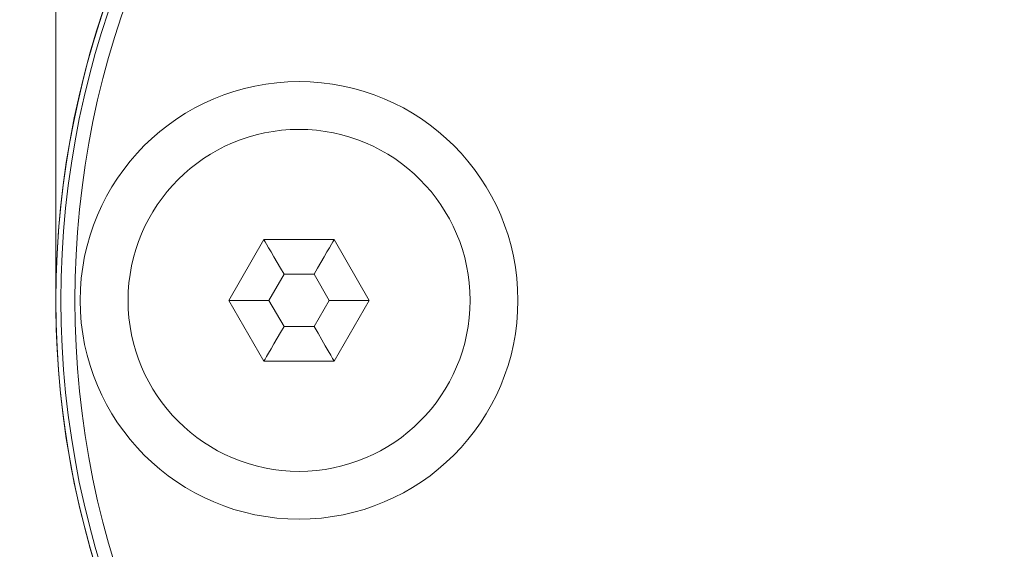
# Model space of a CAD drawing. Units: millimetres. Extents: x -49109 to -41684, y 111 to 5361.
# Drawn here: x -42449 to -42421, y 4629 to 4644 of the extents above; entities that cross this region are included whole.
import ezdxf

# ---------------------------------------------------------------- set-up
doc = ezdxf.new("R2010")
doc.units = ezdxf.units.MM
doc.header["$PDSIZE"] = -1
doc.layers.get('0').update_dxf_attribs({"lineweight": 15})
doc.layers.add('COTAS', color=7, linetype='Continuous')
doc.dimstyles.new('SLDDIMSTYLE0', dxfattribs={"dimtxt": 65, "dimasz": 65, "dimexe": 0, "dimexo": 0.0625, "dimgap": 18.75, "dimtad": 1, "dimzin": 12, "dimdsep": 46, "dimtxsty": 'Standard', "dimcen": 0.09, "dimadec": 0, "dimazin": 0, "dimtfac": 1, "dimtofl": 0, "dimtmove": 0, "dimatfit": 3, "dimfxl": 0, "dimtolj": 1, "dimtzin": 12, "dimlwd": 15, "dimlwe": 0, "dimarcsym": 0})

# ---------------------------------------------------------------- blocks, each defined once
blk = doc.blocks.new('*D20')
at = {"layer": 'COTAS', "color": 0, "lineweight": 15}
for p, q in [((-42562.784, 4878.388), (-42627.784, 4878.388)), ((-42382.884, 4878.388), (-42182.884, 4878.388))]:
    blk.add_line(p, q, dxfattribs=at)
at = {"layer": 'COTAS', "color": 0, "lineweight": 0}
for p, q in [((-42497.784, 4758.231), (-42497.784, 4878.388)), ((-42447.884, 4636.213), (-42447.884, 4878.388))]:
    blk.add_line(p, q, dxfattribs=at)
at = {"layer": 'COTAS', "color": 0}
for points in [[(-42562.784, 4889.221), (-42562.784, 4867.554), (-42497.784, 4878.388)], [(-42382.884, 4889.221), (-42382.884, 4867.554), (-42447.884, 4878.388)]]:
    blk.add_solid(points, dxfattribs=at)
at = {"layer": 'Defpoints', "color": 0}
for p in [(-42447.884, 4878.388), (-42497.784, 4758.169), (-42447.884, 4636.151)]:
    blk.add_point(p, dxfattribs=at)
at = {"layer": 'COTAS', "color": 0, "insert": (-42250.384, 4929.638), "char_height": 65, "attachment_point": 5}
blk.add_mtext('\\A1;50', dxfattribs=at)

msp = doc.modelspace()

# ---------------------------------------------------------------- linework, layer by layer
at = {"color": 7, "linetype": 'Continuous', "lineweight": 15}
for p, q in [((-42441.894, 4637.901), (-42442.905, 4636.151)), ((-42439.874, 4637.901), (-42441.894, 4637.901)), ((-42438.863, 4636.151), (-42439.874, 4637.901)), ((-42441.317, 4636.901), (-42441.75, 4636.151)), ((-42440.451, 4636.901), (-42441.317, 4636.901)), ((-42440.018, 4636.151), (-42440.451, 4636.901)), ((-42442.905, 4636.151), (-42441.894, 4634.401)), ((-42441.75, 4636.151), (-42442.905, 4636.151)), ((-42441.75, 4636.151), (-42441.317, 4635.401)), ((-42440.451, 4635.401), (-42440.018, 4636.151)), ((-42438.863, 4636.151), (-42440.018, 4636.151)), ((-42439.874, 4634.401), (-42438.863, 4636.151)), ((-42441.317, 4635.401), (-42440.451, 4635.401)), ((-42441.894, 4634.401), (-42439.874, 4634.401))]:
    msp.add_line(p, q, dxfattribs=at)
at = {"color": 7, "linetype": 'Continuous', "lineweight": 15, "flags": 128}
for points in [[(-42441.317, 4636.901), (-42441.417, 4637.075), (-42441.514, 4637.243), (-42441.606, 4637.401), (-42441.688, 4637.544), (-42441.759, 4637.667), (-42441.817, 4637.767), (-42441.859, 4637.841), (-42441.886, 4637.886), (-42441.894, 4637.901)], [(-42439.874, 4637.901), (-42439.882, 4637.886), (-42439.908, 4637.841), (-42439.951, 4637.767), (-42440.009, 4637.667), (-42440.08, 4637.544), (-42440.162, 4637.401), (-42440.253, 4637.243), (-42440.351, 4637.075), (-42440.451, 4636.901)], [(-42441.317, 4635.401), (-42441.417, 4635.227), (-42441.514, 4635.059), (-42441.606, 4634.901), (-42441.688, 4634.758), (-42441.759, 4634.635), (-42441.817, 4634.535), (-42441.859, 4634.461), (-42441.886, 4634.416), (-42441.894, 4634.401)], [(-42439.874, 4634.401), (-42439.885, 4634.42), (-42439.918, 4634.477), (-42439.971, 4634.57), (-42440.043, 4634.694), (-42440.13, 4634.845), (-42440.23, 4635.018), (-42440.338, 4635.206), (-42440.451, 4635.401)]]:
    msp.add_lwpolyline(points, dxfattribs=at)
at = {"color": 7, "linetype": 'Continuous', "lineweight": 15}
for centre, radius in [((-42421.784, 4636.151), 26.1), ((-42421.784, 4636.151), 25.953), ((-42421.784, 4636.151), 25.553), ((-42440.884, 4636.151), 6.3), ((-42440.884, 4636.151), 4.923)]:
    msp.add_circle(centre, radius, dxfattribs=at)
msp.add_arc((-42421.784, 4636.151), 26.1, 287.2736, 252.7264, dxfattribs=at)

# ---------------------------------------------------------------- dimensions: what is measured, and where the dimension line sits
at = {"layer": 'COTAS'}
dim = msp.add_linear_dim(base=(-42447.884, 4878.388), p1=(-42497.784, 4758.169), p2=(-42447.884, 4636.151), text='50', dimstyle='SLDDIMSTYLE0', dxfattribs=at)
dim.commit()
dim.dimension.update_dxf_attribs({"geometry": '*D20', "text_midpoint": (-42250.384, 4929.638)})

doc.saveas('drawing.dxf')
